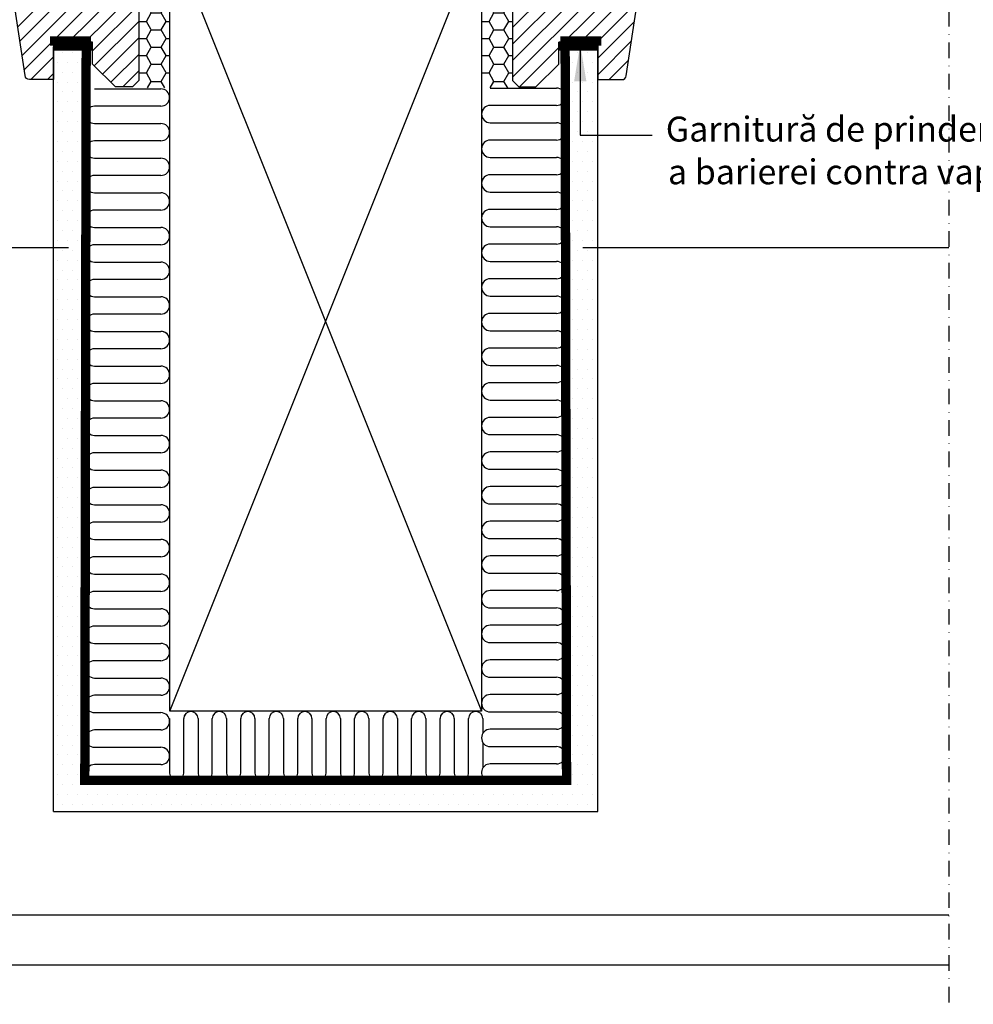
# Model space of a CAD drawing. Units: millimetres. Extents: x 2373 to 4295, y 10205 to 11436.
# Drawn here: x 3645 to 3951, y 10220 to 10535 of the extents above; entities that cross this region are included whole.
import ezdxf

# ---------------------------------------------------------------- set-up
doc = ezdxf.new("R2010")
doc.units = ezdxf.units.MM
doc.linetypes.add('DASHDOT', pattern=[1, 0.5, -0.25, 0, -0.25])
doc.linetypes.add('HIDDEN', pattern=[9.524999999999999, 6.349999999999999, -3.174999999999999])
doc.layers.get('0').update_dxf_attribs({"lineweight": 25})
doc.layers.add('AM_8', color=1, linetype='Continuous', lineweight=25)
for name, color, linetype in [('VELUX_GGU', 2, 'Continuous'), ('VELUX_HATCH', 1, 'Continuous'), ('VELUX_INFO', 7, 'Continuous'), ('VELUX_INSULATION', 1, 'Continuous'), ('VELUX_ROOFWINDOW', 2, 'Continuous'), ('VELUX_TEXT_ENGLISH', 7, 'Continuous'), ('VELUX_VAPOUR-BARRIER', 1, 'HIDDEN')]:
    doc.layers.add(name, color=color, linetype=linetype)
doc.styles.add('Verdana', font='verdana.ttf')
doc.dimstyles.new('VERDANA', dxfattribs={"dimtxt": 8, "dimasz": 12, "dimexe": 2, "dimexo": 0, "dimgap": 2, "dimtad": 1, "dimdec": 0, "dimzin": 0, "dimdsep": 46, "dimtxsty": 'Verdana', "dimcen": 0.09, "dimclrd": 256, "dimclre": 256, "dimclrt": 256, "dimadec": 0, "dimazin": 0, "dimtfac": 1, "dimtdec": 0, "dimtix": 1, "dimtmove": 0, "dimatfit": 3, "dimfxl": 1, "dimtolj": 1, "dimtzin": 0, "dimarcsym": 0})

# ---------------------------------------------------------------- blocks, each defined once
blk = doc.blocks.new('V21_PAKNING')
at = {"layer": 'VELUX_ROOFWINDOW', "const_width": 3}
blk.add_lwpolyline([(27.30000000000001, -36.20000000000019), (14.80000000000001, -36.20000000000022)], dxfattribs=at)
blk = doc.blocks.new('højre yder')
at = {"color": 0, "linetype": 'Continuous', "lineweight": 0}
blk.add_line((464.1254628490631, 415.0958893001079), (463.2786298584167, 414.2490712106227), dxfattribs=at)
at = {"layer": 'VELUX_ROOFWINDOW'}
blk.add_lwpolyline([(438.6745179485504, 326.251057267189), (438.6745179485504, 342.4999968260526, -0.3881830946914046), (440.1745284389678, 343.9999961405992), (447.6745212864105, 343.9999961405992), (447.6745212864105, 409.1999952793121, -0.4142106766316595), (449.174531776828, 410.699998319149), (462.1745134185974, 410.699998319149, 0.4142174621235921), (463.1745303463165, 411.6999966204166), (463.1745303463165, 413.6999969482421, -0.4142124327421101), (464.674540836734, 415.1999962627888), (479.1745329689208, 415.1999962627887, -0.4142264818263686), (480.6745136570159, 413.6999969482421), (480.6745136570159, 376.4999968111515), (479.6745265316192, 376.4999968111515), (479.6745265316192, 374.9999974966049), (480.6745136570159, 374.9999974966049), (480.6745136570159, 347.4999967142939), (480.1745200943176, 346.9999966323376), (475.6745184253875, 346.9999966323376), (475.6745184253875, 344.599996984005), (480.1745200943176, 344.599996984005), (480.6745136570159, 344.0999969020486), (480.6745136570159, 336.499995842576), (479.6745265316192, 336.499995842576), (479.6745265316192, 334.9999965280294), (480.6745136570159, 334.9999965280294), (480.6745136570159, 287.6999949216843), (478.6745394062225, 285.699998319149), (473.1745208095733, 285.699998319149), (465.8745313476745, 292.9999952316284), (465.8745313476745, 299.999998241663), (453.3745134662811, 299.999998241663), (453.3745134662811, 288), (445.6670070480529, 288, -0.3713900992708157), (444.1834772419157, 289.278281211853), (438.6909986328308, 326.0293428897858)], format="xyb", dxfattribs=at)
blk = doc.blocks.new('V22GIL_C-C')
at = {"layer": 'VELUX_HATCH'}
h = blk.add_hatch(dxfattribs=at)
h.set_pattern_fill('ANSI31', color=256, scale=30, style=0)
h.set_pattern_definition([(45, (0, 0), (-2.651650429449552, 2.651650429449553), [])])
h.paths.add_polyline_path([(-257.0000076293943, 74.189147572715, 0.4142106766316595), (-258.5000181198118, 75.68915061255188), (-271.4999997615812, 75.68915061255188, -0.4142174621235921), (-272.5000166893003, 76.68914891381951), (-272.5000166893003, 78.68914924164505, 0.0939678028683055), (-272.6041329746043, 79.23824027693425), (-273.4509495314189, 80.08504193287683, 0.0939652439872458), (-274.0000271797178, 80.1891485561917), (-288.5000193119047, 80.18914855619163, 0.4142264818263686), (-289.9999999999998, 78.68914924164505), (-289.9999999999998, 41.48914910455437), (-289.000012874603, 41.48914910455436), (-289.000012874603, 39.98914979000779), (-289.9999999999998, 39.98914979000779), (-289.9999999999998, 12.48914900769678), (-289.5000064373014, 11.98914892574044), (-285.0000047683714, 11.98914892574044), (-285.0000047683714, 9.589149277407842), (-289.5000064373014, 9.589149277407843), (-289.9999999999998, 9.08914919545151), (-289.9999999999998, 4, -0.4142135623730784), (-286, 0, -0.4142135623730951), (-290, -4), (-290, -6.5), (-289.9999999999998, -47.3108527849129), (-288.0000257492063, -49.31084938744811), (-282.5000071525571, -49.31084938744811), (-275.2000176906583, -42.01085247496874), (-275.2000176906583, -35.01084946493416), (-262.6999998092649, -35.01084946493416), (-262.6999998092649, -47.01084770659714), (-254.9924933910368, -47.01084770659713, 0.3713900992708157), (-253.5089635848996, -45.73256649474416), (-248.0164849758146, -8.981504816811366, 0.0369654304753173), (-248.0000042915342, -8.759790439408105), (-248.0000042915342, 0.8303431924833132), (-248.379717704197, 2.391055866488093, -0.6971290728516757), (-248.0000042915342, 2.806680238978685), (-248.0000042915342, 7.489149119455532, 0.3881830946914046), (-249.5000147819517, 8.989148434002116), (-257.0000076293943, 8.98914843400212)])
edge = h.paths.add_edge_path(flags=16)
edge.add_line((-16.54905080795311, 80.08504159351081), (-17.39588379859947, 79.23822350402565))
edge = h.paths.add_edge_path()
edge.add_line((-41.9999957084658, -8.759790439408105), (-41.9999957084658, 7.489149119455532))
edge.add_arc((-40.42952052088272, 7.418672721374256), 1.572055736130445, 92.56904561392741, 177.4305275006448, ccw=False)
edge.add_line((-40.49998521804832, 8.989148434002116), (-32.9999923706057, 8.989148434002116))
edge.add_line((-32.9999923706057, 8.989148434002116), (-32.9999923706057, 74.189147572715))
edge.add_arc((-31.49997821601644, 74.18913645792593), 1.500014154630437, 90.00013995973148, 179.9995754503368, ccw=False)
edge.add_line((-31.49998188018822, 75.68915061255188), (-18.50000023841881, 75.68915061255188))
edge.add_arc((-18.49998426796735, 76.68915156969553), 1.000000957271182, 269.9990849614104, 359.9998478296582)
edge.add_line((-17.49998331069969, 76.68914891381951), (-17.49998331069969, 78.68914924164505))
edge.add_arc((-15.99997551561114, 78.6891407610816), 1.500007795112517, 89.99989704655337, 179.999676068021, ccw=False)
edge.add_line((-15.99997282028221, 80.1891485561917), (-1.49998068809532, 80.18914855619163))
edge.add_arc((-1.499956919887455, 78.68919163589362), 1.499956920486333, -0.0016193875208045938, 90.00090790473962, ccw=False)
edge.add_line((-2.274e-13, 78.68914924164505), (-2.274e-13, 41.48914910455437))
edge.add_line((-2.274e-13, 41.48914910455437), (-0.9999871253969558, 41.48914910455437))
edge.add_line((-0.9999871253969558, 41.48914910455437), (-0.9999871253969558, 39.98914979000779))
edge.add_line((-0.9999871253969558, 39.98914979000779), (-2.274e-13, 39.98914979000779))
edge.add_line((-2.274e-13, 39.98914979000779), (-2.274e-13, 12.48914900769682))
edge.add_line((-2.274e-13, 12.48914900769682), (-0.4999935626985917, 11.98914892574044))
edge.add_line((-0.4999935626985917, 11.98914892574044), (-4.999995231628645, 11.98914892574044))
edge.add_line((-4.999995231628645, 11.98914892574044), (-4.999995231628645, 9.589149277407842))
edge.add_line((-4.999995231628645, 9.589149277407842), (-0.4999935626985917, 9.589149277407842))
edge.add_line((-0.4999935626985917, 9.589149277407842), (-2.274e-13, 9.089149195451453))
edge.add_line((-2.274e-13, 9.089149195451453), (-2.274e-13, 1.489148135978894))
edge.add_line((-2.274e-13, 1.489148135978894), (-0.9999871253969558, 1.489148135978894))
edge.add_line((-0.9999871253969558, 1.489148135978894), (-0.9999871253969558, -0.010851178567691))
edge.add_line((-0.9999871253969558, -0.010851178567691), (-2.274e-13, -0.010851178567691))
edge.add_line((-2.274e-13, -0.010851178567691), (-2.274e-13, -47.31085278491287))
edge.add_line((-2.274e-13, -47.31085278491287), (-1.999974250793684, -49.31084938744811))
edge.add_line((-1.999974250793684, -49.31084938744811), (-7.499992847442854, -49.31084938744811))
edge.add_line((-7.499992847442854, -49.31084938744811), (-14.79998230934166, -42.01085247496871))
edge.add_line((-14.79998230934166, -42.01085247496871), (-14.79998230934166, -35.01084946493416))
edge.add_line((-14.79998230934166, -35.01084946493416), (-27.30000019073509, -35.01084946493416))
edge.add_line((-27.30000019073509, -35.01084946493416), (-27.30000019073509, -47.01084770659713))
edge.add_line((-27.30000019073509, -47.01084770659713), (-35.00750660896324, -47.01084770659713))
edge.add_arc((-35.00748604707437, -45.51081605665025), 1.500031650087804, 188.5012220818572, 269.9992146102709, ccw=False)
edge.add_line((-36.49103641510044, -45.73256649474416), (-41.98351502418541, -8.981504816811366))
at = {"layer": 'VELUX_ROOFWINDOW', "xscale": -1}
blk.add_blockref('højre yder', (190.6745136570162, -335.0108477065971), dxfattribs=at)
at = {"layer": 'VELUX_ROOFWINDOW'}
blk.add_blockref('højre yder', (-480.6745136570161, -335.0108477065971), dxfattribs=at)

msp = doc.modelspace()

# ---------------------------------------------------------------- hatches: boundary and pattern name
at = {"layer": 'AM_8'}
h = msp.add_hatch(dxfattribs=at)
h.set_pattern_fill('HONEY', color=256, style=0)
h.set_pattern_definition([(0, (0.8904874589802602, 1.06062402030875), (4.7625, 2.749630644999999), [3.174999999999999, -6.349999999999999]), (120, (0.8904874589802602, 1.06062402030875), (-4.76249998959419, 2.74963066302339), [3.174999999999995, -6.349999999999991]), (60, (0.8904874589802602, 1.06062402030875), (1.04058091e-08, 5.499261308023388), [-6.349999999999999, 3.174999999999999])])
edge = h.paths.add_edge_path()
edge.add_arc((3683.034289940921, 10563.21650939396), 4, -89.9999202482515, 0, ccw=False)
edge.add_line((3683.034295508644, 10559.21650939397), (3683.034295508644, 10513.53750273194))
edge.add_line((3683.034295508644, 10513.53750273194), (3693.016977424491, 10513.53750273194))
edge.add_line((3693.016977424491, 10513.53750273194), (3693.016977424491, 10563.21650939396))
edge.add_line((3693.016977424491, 10563.21650939396), (3687.034289940921, 10563.21650939396))
h = msp.add_hatch(dxfattribs=at)
h.set_pattern_fill('HONEY', color=256, style=0)
h.set_pattern_definition([(0, (110.8731693748273, 1.06062402030875), (4.7625, 2.749630644999999), [3.174999999999999, -6.349999999999999]), (120, (110.8731693748273, 1.06062402030875), (-4.76249998959419, 2.74963066302339), [3.174999999999995, -6.34999999999999]), (60, (110.8731693748273, 1.06062402030875), (1.04058091e-08, 5.499261308023388), [-6.349999999999999, 3.174999999999999])])
edge = h.paths.add_edge_path()
edge.add_arc((3793.016971856769, 10563.21650939396), 4, -89.9999202482515, 0, ccw=False)
edge.add_line((3793.016977424491, 10559.21650939397), (3793.016977424491, 10513.53750273194))
edge.add_line((3793.016977424491, 10513.53750273194), (3802.999659340338, 10513.53750273194))
edge.add_line((3802.999659340338, 10513.53750273194), (3802.999659340338, 10563.21650939396))
edge.add_line((3802.999659340338, 10563.21650939396), (3797.016971856769, 10563.21650939396))
at = {"layer": 'VELUX_HATCH'}
h = msp.add_hatch(dxfattribs=at)
h.set_pattern_fill('DOTS', color=256, scale=2, style=0)
h.set_pattern_definition([(0, (-2073.763827414817, -0.1801941321809863), (1.587499999999999, 3.174999999999999), [0, -3.174999999999999])])
h.paths.add_polyline_path([(3655.73428259763, 10281.37035113507), (3655.73428259763, 10397.24397377265), (3657.168671255519, 10397.24397377265), (3657.168671255519, 10414.07137471288), (3655.73428259763, 10414.07137471288), (3655.73428259763, 10526.68646529497), (3665.731191716389, 10526.68646529497), (3665.731191716389, 10291.37164444404), (3820.33300954297, 10291.37164444404), (3820.333009542969, 10527.01650939396), (3817.834314772867, 10527.01650939396), (3817.834314772867, 10528.21650924496), (3830.334302851938, 10528.21650924496), (3830.334302851938, 10281.37035113507)])

# ---------------------------------------------------------------- linework, layer by layer
at = {"layer": 'VELUX_INFO', "color": 1, "linetype": 'DASHDOT', "ltscale": 10}
msp.add_line((3943.034302661184, 10659.43110490118), (3943.034302661186, 10219.50327587053), dxfattribs=at)
at = {"layer": 'VELUX_INFO', "color": 7}
for p, q in [((3693.016977424491, 10563.55658479839), (3793.016977424491, 10313.55658479839)), ((3693.016977424491, 10313.55658479839), (3793.016977424491, 10563.55658479839)), ((3820.33300954297, 10291.37164444404), (3820.333009542969, 10527.01650939396)), ((3830.334302851938, 10281.37035113507), (3830.334302851938, 10527.01650939396)), ((3655.73428259763, 10281.37035113507), (3655.73428259763, 10526.68646529497)), ((3665.731191716389, 10291.37164444404), (3665.731191716389, 10526.68646529497)), ((3660.465416896375, 10462.21650846264), (3543.031098113902, 10462.21650846264)), ((3943.034302661186, 10462.20565728407), (3825.603170138047, 10462.20565728407)), ((3665.731191716389, 10291.37164444404), (3820.33300954297, 10291.37164444404)), ((3655.73428259763, 10281.37035113507), (3830.334302851938, 10281.37035113507))]:
    msp.add_line(p, q, dxfattribs=at)
msp.add_lwpolyline([(3693.016977424491, 10563.55658479839), (3793.016977424491, 10563.55658479839), (3793.016977424491, 10313.55658479839), (3693.016977424491, 10313.55658479839)], close=True, dxfattribs=at)
msp.add_lwpolyline([(3693.016977424491, 10563.55658479839), (3793.016977424491, 10563.55658479839), (3793.016977424491, 10313.55658479839), (3693.016977424491, 10313.55658479839)], close=True, dxfattribs=at)
at = {"layer": 'VELUX_INSULATION'}
for p, q in [((3668.862694973339, 10513.247074194), (3690.151963986215, 10513.24679103556)), ((3795.849162960877, 10513.48707434343), (3817.138431973752, 10513.48679118499)), ((3690.151963986215, 10507.68670782647), (3668.862694973339, 10507.68699098491)), ((3817.138431973752, 10507.9267079759), (3795.849162960877, 10507.92699113434)), ((3668.862694973339, 10502.12690777582), (3690.151963986215, 10502.12662461738)), ((3795.849162960877, 10502.36690792525), (3817.138431973752, 10502.36662476681)), ((3690.151963986215, 10496.56654140829), (3668.862694973339, 10496.56682456673)), ((3817.138431973752, 10496.80654155772), (3795.849162960877, 10496.80682471616)), ((3668.862694973339, 10491.00674135764), (3690.151963986215, 10491.0064581992)), ((3668.862694973339, 10491.00674135764), (3690.151963986215, 10491.0064581992)), ((3795.849162960877, 10491.24674150706), (3817.138431973752, 10491.24645834863)), ((3795.849162960877, 10491.24674150706), (3817.138431973752, 10491.24645834863)), ((3690.151963986215, 10485.44637499011), (3668.84773332505, 10485.44666102429)), ((3690.151963986215, 10485.44637499011), (3668.84773332505, 10485.44666102429)), ((3817.138431973752, 10485.68637513953), (3795.834201312588, 10485.68666117371)), ((3817.138431973752, 10485.68637513953), (3795.834201312588, 10485.68666117371)), ((3668.84773332505, 10479.8865778152), (3690.151963986215, 10479.88629178101)), ((3795.834201312588, 10480.12657796462), (3817.138431973752, 10480.12629193044)), ((3690.151963986215, 10474.32620857192), (3668.84773332505, 10474.3264946061)), ((3817.138431973752, 10474.56620872135), (3795.834201312588, 10474.56649475553)), ((3668.84773332505, 10468.76641139701), (3690.151963986215, 10468.76612536283)), ((3795.834201312588, 10469.00641154644), (3817.138431973752, 10469.00612551226)), ((3690.151963986215, 10463.20604215374), (3668.84773332505, 10463.20632818792)), ((3817.138431973752, 10463.44604230317), (3795.834201312588, 10463.44632833735)), ((3668.84773332505, 10457.64624497883), (3690.151963986215, 10457.64595894465)), ((3795.834201312588, 10457.88624512826), (3817.138431973752, 10457.88595909407)), ((3690.151963986215, 10452.08587573556), (3668.84773332505, 10452.08616176974)), ((3817.138431973752, 10452.32587588498), (3795.834201312588, 10452.32616191916)), ((3668.84773332505, 10446.52607856064), (3690.151963986215, 10446.52579252646)), ((3795.834201312588, 10446.76607871007), (3817.138431973752, 10446.76579267589)), ((3690.151963986215, 10440.96570931737), (3668.84773332505, 10440.96599535155)), ((3817.138431973752, 10441.2057094668), (3795.834201312588, 10441.20599550098)), ((3668.84773332505, 10435.40591214246), (3690.151963986215, 10435.40562610828)), ((3795.834201312588, 10435.64591229189), (3817.138431973752, 10435.64562625771)), ((3690.151068178894, 10429.84554424865), (3668.861799166019, 10429.84582740709)), ((3817.137536166431, 10430.08554439807), (3795.848267153556, 10430.08582755652)), ((3668.861799166019, 10424.285744198), (3690.151068178894, 10424.28546103956)), ((3795.848267153556, 10424.52574434743), (3817.137536166431, 10424.52546118898)), ((3690.151068178894, 10418.72537783047), (3668.84683751773, 10418.72566386465)), ((3817.137536166431, 10418.96537797989), (3795.833305505266, 10418.96566401407)), ((3668.84683751773, 10413.16558065555), (3690.151068178894, 10413.16529462137)), ((3795.833305505266, 10413.40558080498), (3817.137536166431, 10413.4052947708)), ((3690.151068178894, 10407.60521141228), (3668.84683751773, 10407.60549744646)), ((3817.137536166431, 10407.84521156171), (3795.833305505266, 10407.84549759589)), ((3668.84683751773, 10402.04541423737), (3690.151068178894, 10402.04512820319)), ((3795.833305505266, 10402.2854143868), (3817.137536166431, 10402.28512835262)), ((3690.151068178894, 10396.4850449941), (3668.84683751773, 10396.48533102828)), ((3817.137536166431, 10396.72504514353), (3795.833305505266, 10396.72533117771)), ((3795.833305505266, 10391.16524796862), (3817.137536166431, 10391.16496193444)), ((3668.84683751773, 10390.92524781919), (3690.151068178894, 10390.92496178501)), ((3690.151068178894, 10385.36487857592), (3668.84683751773, 10385.3651646101)), ((3817.137536166431, 10385.60487872534), (3795.833305505266, 10385.60516475953)), ((3668.84683751773, 10379.80508140101), (3690.151068178894, 10379.80479536682)), ((3795.833305505266, 10380.04508155043), (3817.137536166431, 10380.04479551625)), ((3690.151068178894, 10374.24471215773), (3668.84683751773, 10374.24499819191)), ((3817.137536166431, 10374.48471230716), (3795.833305505266, 10374.48499834134)), ((3668.84683751773, 10368.68491498282), (3690.151068178894, 10368.68462894864)), ((3795.833305505266, 10368.92491513225), (3817.137536166431, 10368.92462909807)), ((3690.143587354749, 10363.12454717742), (3668.854318341875, 10363.12483033586)), ((3817.130055342286, 10363.36454732684), (3795.840786329411, 10363.36483048529)), ((3668.854318341875, 10357.56474712677), (3690.143587354749, 10357.56446396833)), ((3795.840786329411, 10357.8047472762), (3817.130055342286, 10357.80446411775)), ((3690.143587354749, 10352.00438075924), (3668.839356693585, 10352.00466679342)), ((3817.130055342286, 10352.24438090866), (3795.825824681122, 10352.24466694284)), ((3668.839356693585, 10346.44458358432), (3690.143587354749, 10346.44429755014)), ((3795.825824681122, 10346.68458373375), (3817.130055342286, 10346.68429769957)), ((3690.143587354749, 10340.88421434105), (3668.839356693585, 10340.88450037523)), ((3817.130055342286, 10341.12421449048), (3795.825824681122, 10341.12450052466)), ((3668.839356693585, 10335.32441716614), (3690.143587354749, 10335.32413113196)), ((3795.825824681122, 10335.56441731557), (3817.130055342286, 10335.56413128139)), ((3690.143587354749, 10329.76404792287), (3668.839356693585, 10329.76433395705)), ((3817.130055342286, 10330.0040480723), (3795.825824681122, 10330.00433410648)), ((3668.839356693585, 10324.20425074796), (3690.143587354749, 10324.20396471378)), ((3795.825824681122, 10324.44425089739), (3817.130055342286, 10324.44396486321)), ((3690.143587354749, 10318.64388150468), (3668.839356693585, 10318.64416753887)), ((3817.130055342286, 10318.88388165411), (3795.825824681122, 10318.8841676883)), ((3668.839356693585, 10313.08408432977), (3690.143587354749, 10313.08379829559)), ((3795.825824681122, 10313.3240844792), (3817.130055342286, 10313.32379844502)), ((3692.922286260039, 10311.17342481049), (3692.92205115942, 10293.66279804725)), ((3697.492060909853, 10293.66279804725), (3697.492296010471, 10311.17342481049)), ((3702.062304579071, 10311.1672760825), (3702.062071842116, 10293.66894677524)), ((3706.632081592547, 10293.66894677524), (3706.632314329502, 10311.1672760825)), ((3711.202324079934, 10311.1672760825), (3711.202088979315, 10293.65664931926)), ((3715.772098729747, 10293.65664931926), (3715.772333830364, 10311.1672760825)), ((3720.342343580796, 10311.1672760825), (3720.342108480178, 10293.65664931926)), ((3724.91211823061, 10293.65664931926), (3724.912353331228, 10311.1672760825)), ((3729.48236308166, 10311.1672760825), (3729.482127981042, 10293.65664931926)), ((3734.052137731473, 10293.65664931926), (3734.05237283209, 10311.1672760825)), ((3738.622382582522, 10311.1672760825), (3738.622147481903, 10293.65664931926)), ((3743.192157232336, 10293.65664931926), (3743.192392332952, 10311.1672760825)), ((3747.762402083385, 10311.1672760825), (3747.762166982766, 10293.65664931926)), ((3752.332176733199, 10293.65664931926), (3752.332411833816, 10311.1672760825)), ((3756.902421584248, 10311.1672760825), (3756.90218648363, 10293.65664931926)), ((3761.472196234062, 10293.65664931926), (3761.47243133468, 10311.16727608249)), ((3766.04243990328, 10311.1611273545), (3766.042207166325, 10293.66279804725)), ((3770.612216916756, 10293.66279804725), (3770.612449653711, 10311.1611273545)), ((3775.182459404143, 10311.1611273545), (3775.182224303524, 10293.65050059126)), ((3779.752234053957, 10293.65050059126), (3779.752469154573, 10311.1611273545)), ((3784.322478905006, 10311.1611273545), (3784.322243804387, 10293.65050059126)), ((3788.892253554819, 10293.65050059126), (3788.892488655437, 10311.1611273545)), ((3793.462498405869, 10311.1611273545), (3793.462435124826, 10306.44786578557)), ((3690.143587354749, 10307.5237150865), (3668.839356693585, 10307.52400112068)), ((3817.130055342286, 10307.76371523593), (3795.825824681122, 10307.76400127011)), ((3793.462395816379, 10303.52011700862), (3793.462285820368, 10295.32745829674)), ((3668.839356693585, 10301.96391791159), (3690.143587354749, 10301.96363187741)), ((3795.825824681122, 10302.20391806102), (3817.130055342286, 10302.20363202684)), ((3690.143587354749, 10296.40354866832), (3668.839356693585, 10296.4038347025)), ((3817.130055342286, 10296.64354881775), (3795.825824681122, 10296.64383485193))]:
    msp.add_line(p, q, dxfattribs=at)
for centre, radius, start, end in [((3690.151963986215, 10510.46674943102), 2.780041604545803, 270, 90), ((3817.138431973752, 10510.70674958044), 2.780041604545803, 270, 90), ((3668.862694973339, 10504.90694938037), 2.780041604545803, 90, 270), ((3795.849162960877, 10505.14694952979), 2.780041604545803, 90, 270), ((3690.151963986215, 10499.34658301284), 2.780041604545803, 270, 90), ((3817.138431973752, 10499.58658316226), 2.780041604545803, 270, 90), ((3668.862694973339, 10493.78678296218), 2.780041604545803, 90, 270), ((3668.862694973339, 10493.78678296218), 2.780041604545803, 90, 270), ((3795.849162960877, 10494.02678311161), 2.780041604545803, 90, 270), ((3795.849162960877, 10494.02678311161), 2.780041604545803, 90, 270), ((3690.151963986215, 10488.22641659465), 2.780041604545803, 270, 90), ((3690.151963986215, 10488.22641659465), 2.780041604545803, 270, 90), ((3817.138431973752, 10488.46641674408), 2.780041604545803, 270, 90), ((3817.138431973752, 10488.46641674408), 2.780041604545803, 270, 90), ((3668.84773332505, 10482.66661941974), 2.780041604545803, 90, 270), ((3795.834201312588, 10482.90661956917), 2.780041604545803, 90, 270), ((3690.151963986215, 10477.10625017647), 2.780041604545803, 270, 90), ((3817.138431973752, 10477.3462503259), 2.780041604545803, 270, 90), ((3668.84773332505, 10471.54645300156), 2.780041604545803, 90, 270), ((3795.834201312588, 10471.78645315099), 2.780041604545803, 90, 270), ((3690.151963986215, 10465.98608375828), 2.780041604545803, 270, 90), ((3817.138431973752, 10466.22608390771), 2.780041604545803, 270, 90), ((3668.84773332505, 10460.42628658337), 2.780041604545803, 90, 270), ((3795.834201312588, 10460.6662867328), 2.780041604545803, 90, 270), ((3690.151963986215, 10454.8659173401), 2.780041604545803, 270, 90), ((3817.138431973752, 10455.10591748953), 2.780041604545803, 270, 90), ((3668.84773332505, 10449.30612016519), 2.780041604545803, 90, 270), ((3795.834201312588, 10449.54612031462), 2.780041604545803, 90, 270), ((3690.151963986215, 10443.74575092192), 2.780041604545803, 270, 90), ((3817.138431973752, 10443.98575107135), 2.780041604545803, 270, 90), ((3668.84773332505, 10438.18595374701), 2.780041604545803, 90, 270), ((3795.834201312588, 10438.42595389643), 2.780041604545803, 90, 270), ((3690.151068178894, 10432.62558585319), 2.780041604545803, 270, 90), ((3690.151963986215, 10432.62558450374), 2.780041604545803, 50.81556441537953, 90), ((3817.137536166431, 10432.86558600262), 2.780041604545803, 270, 90), ((3817.138431973752, 10432.86558465316), 2.780041604545803, 50.81556441537953, 90), ((3668.861799166019, 10427.06578580254), 2.780041604545803, 90, 270), ((3795.848267153556, 10427.30578595197), 2.780041604545803, 90, 270), ((3690.151068178894, 10421.50541943501), 2.780041604545803, 270, 90), ((3817.137536166431, 10421.74541958444), 2.780041604545803, 270, 90), ((3668.84683751773, 10415.9456222601), 2.780041604545803, 90, 270), ((3795.833305505266, 10416.18562240953), 2.780041604545803, 90, 270), ((3690.151068178894, 10410.38525301683), 2.780041604545803, 270, 90), ((3817.137536166431, 10410.62525316626), 2.780041604545803, 270, 90), ((3668.84683751773, 10404.82545584192), 2.780041604545803, 90, 270), ((3795.833305505266, 10405.06545599134), 2.780041604545803, 90, 270), ((3690.151068178894, 10399.26508659865), 2.780041604545803, 270, 90), ((3817.137536166431, 10399.50508674807), 2.780041604545803, 270, 90), ((3668.84683751773, 10393.70528942374), 2.780041604545803, 90, 270), ((3795.833305505266, 10393.94528957316), 2.780041604545803, 90, 270), ((3817.137536166431, 10388.38492032989), 2.780041604545803, 270, 90), ((3690.151068178894, 10388.14492018046), 2.780041604545803, 270, 90), ((3668.84683751773, 10382.58512300555), 2.780041604545803, 90, 270), ((3795.833305505266, 10382.82512315498), 2.780041604545803, 90, 270), ((3690.151068178894, 10377.02475376228), 2.780041604545803, 270, 90), ((3817.137536166431, 10377.26475391171), 2.780041604545803, 270, 90), ((3668.84683751773, 10371.46495658737), 2.780041604545803, 90, 270), ((3795.833305505266, 10371.7049567368), 2.780041604545803, 90, 270), ((3690.143587354749, 10365.90458878196), 2.780041604545803, 270, 90), ((3690.151068178895, 10365.90458734409), 2.780041604545803, 50.81556441537953, 90), ((3817.130055342286, 10366.14458893139), 2.780041604545803, 270, 90), ((3817.137536166433, 10366.14458749352), 2.780041604545803, 50.81556441537953, 90), ((3668.854318341875, 10360.34478873131), 2.780041604545803, 90, 270), ((3795.840786329411, 10360.58478888074), 2.780041604545803, 90, 270), ((3690.143587354749, 10354.78442236378), 2.780041604545803, 270, 90), ((3817.130055342286, 10355.02442251321), 2.780041604545803, 270, 90), ((3668.839356693585, 10349.22462518887), 2.780041604545803, 90, 270), ((3795.825824681122, 10349.4646253383), 2.780041604545803, 90, 270), ((3690.143587354749, 10343.6642559456), 2.780041604545803, 270, 90), ((3817.130055342286, 10343.90425609503), 2.780041604545803, 270, 90), ((3668.839356693585, 10338.10445877069), 2.780041604545803, 90, 270), ((3795.825824681122, 10338.34445892011), 2.780041604545803, 90, 270), ((3690.143587354749, 10332.54408952742), 2.780041604545803, 270, 90), ((3817.130055342286, 10332.78408967684), 2.780041604545803, 270, 90), ((3668.839356693585, 10326.98429235251), 2.780041604545803, 90, 270), ((3795.825824681122, 10327.22429250193), 2.780041604545803, 90, 270), ((3690.143587354749, 10321.42392310923), 2.780041604545803, 270, 90), ((3817.130055342286, 10321.66392325866), 2.780041604545803, 270, 90), ((3668.839356693585, 10315.86412593432), 2.780041604545803, 90, 270), ((3795.825824681122, 10316.10412608375), 2.780041604545803, 90, 270), ((3690.143587354749, 10310.30375669105), 2.780041604545803, 270, 90), ((3699.777299703854, 10311.1672760825), 2.285004875215685, 0, 180), ((3699.777300885685, 10311.17342481049), 2.285004875215685, 140.8155644153795, 180), ((3708.917319204719, 10311.1672760825), 2.285004875215685, 0, 180), ((3718.05733870558, 10311.1672760825), 2.285004875215685, 0, 180), ((3727.197358206442, 10311.1672760825), 2.285004875215685, 0, 180), ((3736.337377707307, 10311.1672760825), 2.285004875215685, 0, 180), ((3745.477397208168, 10311.1672760825), 2.285004875215685, 0, 180), ((3754.617416709032, 10311.1672760825), 2.285004875215685, 0, 180), ((3754.617416709031, 10311.1672760825), 2.285004875215685, 140.8155644153795, 180), ((3763.757435028063, 10311.1611273545), 2.285004875215685, 0, 180), ((3763.757436209894, 10311.1672760825), 2.285004875215685, 140.8155644153795, 180), ((3772.897454528928, 10311.1611273545), 2.285004875215685, 0, 180), ((3782.037474029789, 10311.1611273545), 2.285004875215685, 0, 180), ((3791.177493530651, 10311.1611273545), 2.285004875215685, 0, 180), ((3817.130055342286, 10310.54375684048), 2.780041604545803, 270, 90), ((3668.839356693585, 10304.74395951614), 2.780041604545803, 90, 270), ((3795.825824681122, 10304.98395966557), 2.780041604545803, 90, 270), ((3690.143587354751, 10299.18359027286), 2.780041604545803, 50.81556441537953, 90), ((3690.143587354749, 10299.18359027286), 2.780041604545803, 270, 90), ((3817.130055342288, 10299.42359042229), 2.780041604545803, 50.81556441537953, 90), ((3817.130055342286, 10299.42359042229), 2.780041604545803, 270, 90), ((3668.839356693585, 10293.62379309795), 2.780041604545803, 90, 270), ((3795.825824681122, 10293.86379324738), 2.780041604545803, 90, 243.6943828302515), ((3695.207056034636, 10293.66279804725), 2.285004875215685, 180, 0), ((3704.347076717331, 10293.66894677524), 2.285004875215685, 180, 0), ((3713.487093854532, 10293.65664931926), 2.285004875215685, 180, 0), ((3722.627113355394, 10293.65664931926), 2.285004875215685, 180, 0), ((3731.767132856255, 10293.65664931926), 2.285004875215685, 180, 0), ((3740.90715235712, 10293.65664931926), 2.285004875215685, 180, 0), ((3750.047171857982, 10293.65664931926), 2.285004875215685, 180, 0), ((3759.187191358846, 10293.65664931926), 2.285004875215685, 180, 0), ((3768.32721204154, 10293.66279804725), 2.285004875215685, 180, 0), ((3777.467229178741, 10293.65050059126), 2.285004875215685, 180, 0), ((3786.607248679603, 10293.65050059126), 2.285004875215685, 180, 0)]:
    msp.add_arc(centre, radius, start, end, dxfattribs=at)
at = {"layer": 'VELUX_ROOFWINDOW', "color": 1}
for p, q in [((3543.031098113903, 10248.21650846264), (3943.034302661185, 10248.21650846264)), ((3543.031098113902, 10232.21650846264), (3943.034302661185, 10232.21650846264))]:
    msp.add_line(p, q, dxfattribs=at)
at = {"layer": 'VELUX_VAPOUR-BARRIER', "const_width": 2.999999999999999}
for points in [[(3654.579605600942, 10528.61650312173), (3666.179576512313, 10528.61650312173), (3665.731191716389, 10291.37164444404), (3743.03210062968, 10291.37164444404)], [(3831.484595658416, 10528.61650312173), (3819.884624747046, 10528.61650312173), (3820.333009542969, 10291.37164444404), (3743.03210062968, 10291.37164444404)]]:
    msp.add_lwpolyline(points, dxfattribs=at)

# ---------------------------------------------------------------- block references
at = {"layer": 'VELUX_GGU', "xscale": -1}
msp.add_blockref('V21_PAKNING', (3683.034289940941, 10563.21650846264), dxfattribs=at)
at = {"layer": 'VELUX_GGU'}
msp.add_blockref('V21_PAKNING', (3803.034297093481, 10563.20565728407), dxfattribs=at)
at = {"layer": 'VELUX_HATCH'}
for p in [(3683.034295508644, 10563.21650846264), (4093.034302661203, 10563.20565728407)]:
    msp.add_blockref('V22GIL_C-C', p, dxfattribs=at)

# ---------------------------------------------------------------- texts
at = {"layer": 'VELUX_TEXT_ENGLISH', "style": 'Verdana'}
for s, p in [('Garnitură de prindere ', (3852.189138874705, 10496.33492248238)), ('a barierei contra vaporilor BBX', (3852.899311887617, 10482.62971176457))]:
    msp.add_text(s, height=8, dxfattribs=at).set_placement(p)

# ---------------------------------------------------------------- leaders
at = {"layer": 'VELUX_TEXT_ENGLISH'}
msp.add_leader([(3824.733471562049, 10527.63395535853), (3824.733471562049, 10498.42482216971), (3847.774291672028, 10498.42482216971)], dimstyle='VERDANA', override={"dimgap": 2, "dimtad": 0}, dxfattribs=at)

doc.saveas('drawing.dxf')
